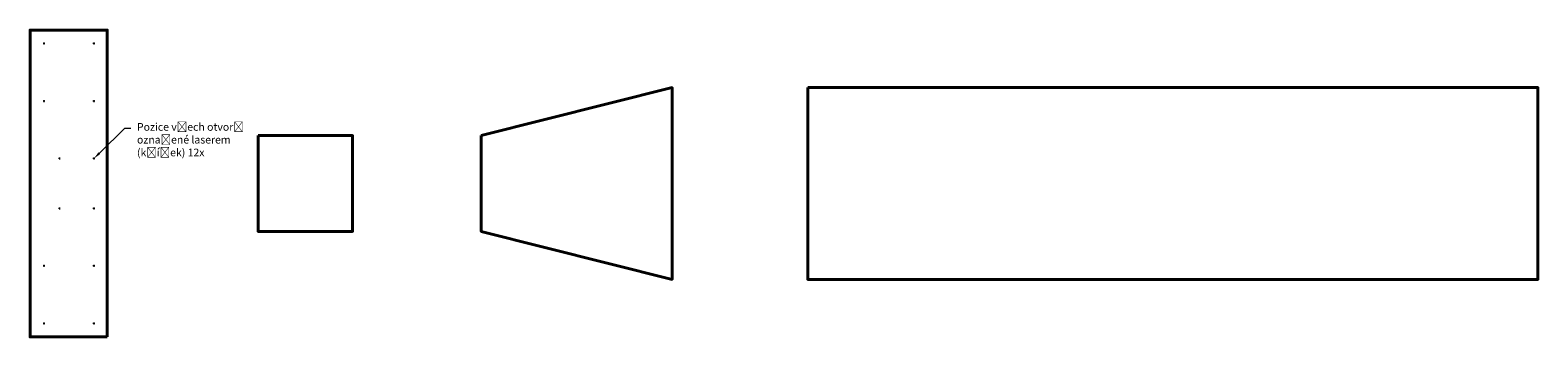
# Model space of a CAD drawing. Units: millimetres. Extents: x -105 to 3822, y 2615 to 3415.
import ezdxf
from ezdxf import colors
from ezdxf.entities.mleader import LeaderData, LeaderLine
from ezdxf.math import Vec2, Vec3

# ---------------------------------------------------------------- set-up
doc = ezdxf.new("R2010")
doc.units = ezdxf.units.MM
for name, color, linetype, lineweight in [('tenká', 7, 'Continuous', 13), ('tenká @ 8', 7, 'Continuous', 13), ('tlustá', 7, 'Continuous', 40)]:
    doc.layers.add(name, color=color, linetype=linetype, lineweight=lineweight)
doc.styles.add('Poznámkový', font='arial.ttf', dxfattribs={"height": 2.5})

msp = doc.modelspace()

# ---------------------------------------------------------------- linework, layer by layer
at = {"layer": 'tenká'}
for p, q in [((-66.4, 3380.1), (-71.4, 3380.1)), ((-68.9, 3382.6), (-68.9, 3377.6)), ((63.6, 3380.1), (58.6, 3380.1)), ((61.1, 3382.6), (61.1, 3377.6)), ((-66.4, 3230.1), (-71.4, 3230.1)), ((-68.9, 3232.6), (-68.9, 3227.6)), ((63.6, 3230.1), (58.6, 3230.1)), ((61.1, 3232.6), (61.1, 3227.6)), ((-26.4, 3080.1), (-31.4, 3080.1)), ((-28.9, 3082.6), (-28.9, 3077.6)), ((63.6, 3080.1), (58.6, 3080.1)), ((61.1, 3082.6), (61.1, 3077.6)), ((-26.4, 2950.1), (-31.4, 2950.1)), ((-28.9, 2952.6), (-28.9, 2947.6)), ((63.6, 2950.1), (58.6, 2950.1)), ((61.1, 2952.6), (61.1, 2947.6)), ((-66.4, 2800.1), (-71.4, 2800.1)), ((-68.9, 2802.6), (-68.9, 2797.6)), ((63.6, 2800.1), (58.6, 2800.1)), ((61.1, 2802.6), (61.1, 2797.6)), ((-66.4, 2650.1), (-71.4, 2650.1)), ((-68.9, 2652.6), (-68.9, 2647.6)), ((63.6, 2650.1), (58.6, 2650.1)), ((61.1, 2652.6), (61.1, 2647.6))]:
    msp.add_line(p, q, dxfattribs=at)
at = {"layer": 'tlustá'}
for points in [[(96.1, 2615.1), (96.1, 3415.1), (-104.9, 3415.1), (-104.9, 2615.1)], [(1070.1, 3140.1), (1070.1, 2890.1), (1567.4, 2765.1), (1567.4, 3265.1)], [(1920.4, 3265.1), (3822.4, 3265.1), (3822.4, 2765.1), (1920.4, 2765.1)], [(489, 3140.1), (734.9, 3140.1), (734.9, 2890.1), (489, 2890.1)]]:
    msp.add_lwpolyline(points, close=True, dxfattribs=at)

# ---------------------------------------------------------------- leaders
at = {"layer": 'tenká @ 8'}
ml = msp.add_multileader_mtext('Standard', dxfattribs=at)
ml.set_content('Pozice všech otvorů\\Poznačené laserem\\P(křížek) 12x', color=5, style='Poznámkový')
ml.set_leader_properties(color=256, linetype='ByLayer', lineweight=-1)
ml.build(insert=Vec2(0, 0))
ml.multileader.update_dxf_attribs({"dogleg_length": 2, "arrow_head_size": 20, "scale": 8})
ctx = ml.context
ctx.base_point, ctx.scale, ctx.char_height, ctx.arrow_head_size, ctx.landing_gap_size, ctx.plane_origin = Vec3(157.4, 3159.7), 8, 20, 20, 16, Vec3(72.8, 3130.8)
notes = []
notes.append((ctx, [(0, (1, 1, 0), (141.4, 3159.7), (1, 0), 16, [(0, [(61.1, 3080.1)], 0, [])])]))
ctx.mtext.insert, ctx.mtext.flow_direction = Vec3(173.4, 3172.7), 5
for ctx, leaders in notes:
    for number, flags, end, landing, length, lines in leaders:
        leader = LeaderData()
        leader.index, (leader.has_last_leader_line, leader.has_dogleg_vector, leader.attachment_direction) = number, flags
        leader.last_leader_point, leader.dogleg_vector, leader.dogleg_length = Vec3(end), Vec3(landing), length
        for number, points, colour, breaks in lines:
            line = LeaderLine()
            line.index, line.vertices, line.color, line.breaks = number, Vec3.list(points), colors.encode_raw_color(colour), breaks
            leader.lines.append(line)
        ctx.leaders.append(leader)

doc.saveas('drawing.dxf')
